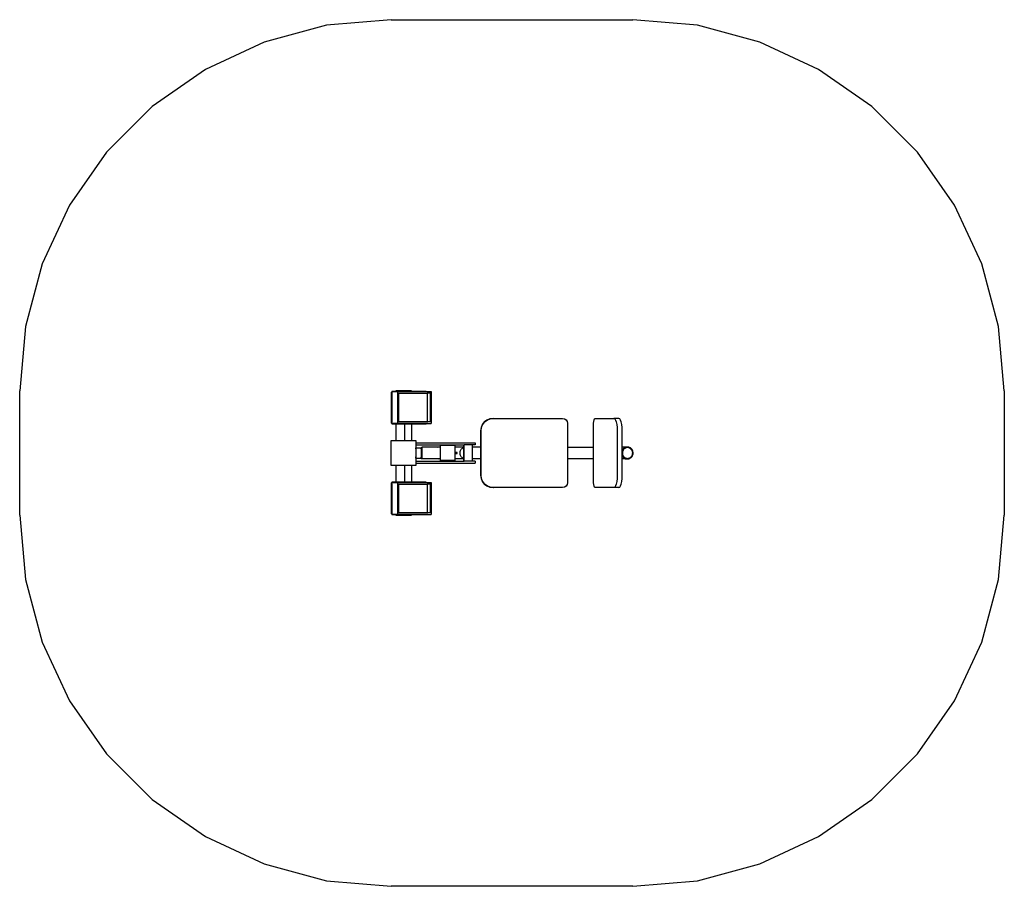
# Model space of a CAD drawing. Extents: x -2180 to 1797, y -1876 to 1627.
import ezdxf

# ---------------------------------------------------------------- set-up
doc = ezdxf.new("R2010")
doc.units = 0
doc.layers.get('0').update_dxf_attribs({"linetype": 'CONTINUOUS'})

# ---------------------------------------------------------------- blocks, each defined once
blk = doc.blocks.new('007534')
at = {"color": 3}
for p, q in [((-940.7, 1604.7), (-1193.2, 1537)), ((-680.2, 1627.4), (-940.7, 1604.7)), ((-680.2, 1627.4), (297.3, 1627.4)), ((557.8, 1604.7), (297.3, 1627.4)), ((810.3, 1537), (557.8, 1604.7)), ((-1193.2, 1537), (-1430.2, 1426.5)), ((1047.3, 1426.5), (810.3, 1537)), ((-1430.2, 1426.5), (-1644.4, 1276.5)), ((1261.5, 1276.5), (1047.3, 1426.5)), ((-1644.4, 1276.5), (-1829.3, 1091.6)), ((1446.4, 1091.6), (1261.5, 1276.5)), ((-1829.3, 1091.6), (-1979.2, 877.4)), ((1596.3, 877.4), (1446.4, 1091.6)), ((-1979.2, 877.4), (-2089.7, 640.5)), ((1706.8, 640.5), (1596.3, 877.4)), ((-2089.7, 640.5), (-2157.4, 387.9)), ((1774.5, 387.9), (1706.8, 640.5)), ((-2157.4, 387.9), (-2180.2, 127.4)), ((1797.3, 127.4), (1774.5, 387.9)), ((-2180.2, -375.6), (-2180.2, 127.4)), ((1797.3, 127.4), (1797.3, -375.6)), ((-2180.2, -375.6), (-2157.4, -636)), ((1774.5, -636), (1797.3, -375.6)), ((-2157.4, -636), (-2089.7, -888.6)), ((1706.8, -888.6), (1774.5, -636)), ((-2089.7, -888.6), (-1979.2, -1125.6)), ((1596.3, -1125.6), (1706.8, -888.6)), ((-1979.2, -1125.6), (-1829.3, -1339.7)), ((1446.4, -1339.7), (1596.3, -1125.6)), ((-1829.3, -1339.7), (-1644.4, -1524.6)), ((1261.5, -1524.6), (1446.4, -1339.7)), ((-1644.4, -1524.6), (-1430.2, -1674.6)), ((1047.3, -1674.6), (1261.5, -1524.6)), ((-1430.2, -1674.6), (-1193.2, -1785.1)), ((810.3, -1785.1), (1047.3, -1674.6)), ((-1193.2, -1785.1), (-940.7, -1852.8)), ((557.8, -1852.8), (810.3, -1785.1)), ((-940.7, -1852.8), (-680.2, -1875.6)), ((297.3, -1875.6), (557.8, -1852.8)), ((297.3, -1875.6), (-680.2, -1875.6))]:
    blk.add_line(p, q, dxfattribs=at)
for p, q in [((-680.2, 122.4), (-677.5, 122.4)), ((-680.2, 122.4), (-680.2, -3.6)), ((-677.5, 124.4), (-671.2, 124.3)), ((-660.3, 124.4), (-677.5, 124.4)), ((-677.5, 124.4), (-677.5, 122.4)), ((-677.5, 122.4), (-677.5, -3.6)), ((-671.2, 124.3), (-652.7, 124.3)), ((-624.4, 127.4), (-660.3, 127.4)), ((-660.3, 127.4), (-660.3, 124.4)), ((-624.4, 124.4), (-660.3, 124.4)), ((-652.7, -5.4), (-652.7, 124.3)), ((-652.7, 124.3), (-531.5, 124.3)), ((-624.4, 124.4), (-624.4, 127.4)), ((-598, 127.4), (-624.4, 127.4)), ((-598, 124.4), (-624.4, 124.4)), ((-598, 124.4), (-598, 127.4)), ((-537.7, 124.4), (-598, 124.4)), ((-537.7, 124.4), (-531.5, 124.3)), ((-531.5, 124.3), (-518, 124.3)), ((-518, 124.3), (-518, -5.4)), ((-649.7, 117.3), (-649.7, 1.6)), ((-649.7, 117.3), (-534.6, 117.3)), ((-534.6, 117.3), (-534.6, 1.6)), ((-521, 117.3), (-534.6, 117.3)), ((-521, 1.6), (-521, 117.3)), ((-534.6, 1.6), (-649.7, 1.6)), ((-521, 1.6), (-534.6, 1.6)), ((-302.8, 1.3), (-310.8, -9.1)), ((-310.1, -9.1), (-302.2, 1.3)), ((-292.5, 9.2), (-302.8, 1.3)), ((-302.2, 1.3), (-291.8, 9.2)), ((-280.4, 14.2), (-292.5, 9.2)), ((-291.8, 9.2), (-279.8, 14.2)), ((-267.5, 15.9), (-280.4, 14.2)), ((-279.8, 14.2), (-266.8, 15.9)), ((-267.5, 15.9), (-266.8, 15.9)), ((-266.8, 15.9), (13, 15.9)), ((13, 15.9), (20.7, 14.4)), ((20.7, 14.4), (27.2, 10.1)), ((27.2, 10.1), (31.5, 3.6)), ((31.5, 3.6), (33, -4.1)), ((138.3, -4.1), (138.7, 3.6)), ((138.7, 3.6), (139.9, 10.1)), ((139.9, 10.1), (141.6, 14.4)), ((141.6, 14.4), (143.7, 15.9)), ((143.7, 15.9), (219.9, 15.9)), ((240.1, 15.9), (219.9, 15.9)), ((219.9, 15.9), (223.4, 14.2)), ((223.4, 14.2), (226.7, 9.2)), ((226.7, 9.2), (229.5, 1.3)), ((229.5, 1.3), (231.7, -9.1)), ((243.6, 14.2), (240.1, 15.9)), ((246.9, 9.2), (243.6, 14.2)), ((249.7, 1.3), (246.9, 9.2)), ((251.9, -9.1), (249.7, 1.3)), ((-677.5, -3.6), (-680.2, -3.6)), ((-677.5, -3.6), (-677.5, -5.6)), ((-671.2, -5.4), (-677.5, -5.6)), ((-677.5, -5.6), (-660.3, -5.6)), ((-652.7, -5.4), (-671.2, -5.4)), ((-660.3, -5.6), (-660.3, -74.1)), ((-660.3, -5.6), (-624.4, -5.6)), ((-531.5, -5.4), (-652.7, -5.4)), ((-624.4, -74.1), (-624.4, -5.6)), ((-624.4, -5.6), (-598, -5.6)), ((-598, -5.6), (-598, -74.1)), ((-598, -5.6), (-537.7, -5.6)), ((-537.7, -5.6), (-531.5, -5.4)), ((-531.5, -5.4), (-518, -5.4)), ((-315.8, -21.1), (-317.5, -34.1)), ((-317.5, -34.1), (-317.5, -100.3)), ((-316.8, -34.1), (-315.1, -21.1)), ((-316.8, -214.1), (-316.8, -34.1)), ((-310.8, -9.1), (-315.8, -21.1)), ((-315.1, -21.1), (-310.1, -9.1)), ((33, -4.1), (33, -100.7)), ((138.3, -100.7), (138.3, -4.1)), ((231.7, -9.1), (233, -21.1)), ((233, -21.1), (233.5, -34.1)), ((233.5, -34.1), (233.5, -214.1)), ((253.2, -21.1), (251.9, -9.1)), ((253.7, -34.1), (253.2, -21.1)), ((253.7, -100.1), (253.7, -34.1)), ((-680.2, -174.1), (-680.2, -74.1)), ((-680.2, -74.1), (-660.3, -74.1)), ((-660.3, -74.1), (-624.4, -74.1)), ((-624.4, -74.1), (-598, -74.1)), ((-598, -74.1), (-580.2, -74.1)), ((-580.2, -74.1), (-580.2, -83.6)), ((-580.2, -83.6), (-580.2, -91.6)), ((-580.2, -83.6), (-339.9, -83.6)), ((-580.2, -91.6), (-580.2, -110.5)), ((-580.2, -91.6), (-387.8, -91.6)), ((-580.1, -108.2), (-580.2, -110.5)), ((-580.2, -110.5), (-580.2, -112.4)), ((-580.2, -112.4), (-580.2, -135.8)), ((-580, -106.3), (-580.1, -108.2)), ((-579.9, -104.9), (-580, -106.3)), ((-579.8, -104.1), (-579.9, -104.9)), ((-579.7, -103.7), (-579.8, -104.1)), ((-579.7, -103.7), (-558.4, -102.5)), ((-579.6, -104), (-579.7, -103.7)), ((-579.5, -104.7), (-579.6, -104)), ((-579.4, -106), (-579.5, -104.7)), ((-579.3, -107.8), (-579.4, -106)), ((-579.2, -110.1), (-579.3, -107.8)), ((-579.2, -112.7), (-579.2, -110.1)), ((-579.1, -115.6), (-579.2, -112.7)), ((-579.1, -118.8), (-579.1, -115.6)), ((-579.1, -122.1), (-579.1, -118.8)), ((-558.4, -102.5), (-558.3, -101.8)), ((-558.4, -102.5), (-558.2, -102.5)), ((-558.3, -101.8), (-558.2, -101.6)), ((-558.2, -101.6), (-558.1, -101.8)), ((-558.2, -101.6), (-555.4, -101.6)), ((-558.2, -102.5), (-558.1, -102.8)), ((-558.1, -101.8), (-558, -102.7)), ((-558.1, -102.8), (-558, -103.6)), ((-558, -102.7), (-557.9, -104.1)), ((-557.9, -105), (-558, -103.6)), ((-557.9, -104.1), (-557.8, -106.1)), ((-557.8, -106.9), (-557.9, -105)), ((-557.8, -106.1), (-557.7, -108.5)), ((-557.7, -109), (-557.8, -106.9)), ((-557.7, -108.5), (-557.7, -109)), ((-557.7, -109.2), (-557.7, -109)), ((-557.6, -111.3), (-557.7, -109.2)), ((-557.7, -111.8), (-557.6, -111.3)), ((-557.7, -112), (-557.7, -111.8)), ((-557.6, -114.4), (-557.7, -112)), ((-557.6, -114.8), (-557.6, -114.4)), ((-557.6, -115.1), (-557.6, -114.8)), ((-557.6, -115.2), (-557.6, -115.1)), ((-557.5, -117.8), (-557.6, -115.2)), ((-557.6, -118.1), (-557.5, -117.8)), ((-557.6, -118.4), (-557.6, -118.1)), ((-557.5, -121.3), (-557.6, -118.4)), ((-555.2, -100.1), (-555.4, -101.6)), ((-555.4, -101.6), (-555.2, -101.6)), ((-554.8, -103.3), (-555.2, -100.1)), ((-488.4, -100.1), (-555.2, -100.1)), ((-555.1, -101.8), (-555.2, -101.6)), ((-555, -102.7), (-555.1, -101.8)), ((-554.9, -104.1), (-555, -102.7)), ((-554.8, -106.1), (-554.9, -104.1)), ((-554.8, -106.1), (-554.8, -103.3)), ((-554.7, -108.5), (-554.8, -106.1)), ((-554.6, -111.3), (-554.7, -108.5)), ((-554.6, -112.8), (-554.6, -111.3)), ((-554.6, -112.1), (-554.6, -111.3)), ((-554.6, -112.8), (-554.6, -112.1)), ((-554.6, -114.4), (-554.6, -112.8)), ((-554.5, -117.8), (-554.6, -114.4)), ((-554.5, -121.3), (-554.5, -117.8)), ((-488.4, -100.1), (-492.7, -101.3)), ((-488.1, -100.1), (-488.4, -100.1)), ((-479.9, -100.1), (-488.1, -100.1)), ((-479.9, -100.1), (-479.9, -94.1)), ((-420.5, -94.1), (-479.9, -94.1)), ((-479.9, -148.1), (-479.9, -100.1)), ((-420.5, -100.2), (-420.5, -94.1)), ((-387.8, -100.2), (-420.5, -100.2)), ((-420.5, -122.1), (-420.5, -100.2)), ((-401.1, -120.7), (-400.5, -117.4)), ((-400.5, -117.4), (-399.6, -114.3)), ((-399.6, -114.3), (-398.5, -111.5)), ((-398.5, -111.5), (-397, -109.1)), ((-397, -109.1), (-395.3, -107)), ((-395.3, -107), (-393.4, -105.4)), ((-393.4, -105.4), (-391.3, -104.3)), ((-391.3, -104.3), (-389.2, -103.8)), ((-389.2, -103.8), (-387.8, -103.7)), ((-387.8, -91.6), (-387.8, -100.2)), ((-387.8, -91.6), (-384.7, -91.6)), ((-387.8, -100.2), (-387.8, -103.7)), ((-387.8, -103.7), (-387.8, -144.4)), ((-384.7, -156.6), (-384.7, -91.6)), ((-352.6, -91.6), (-384.7, -91.6)), ((-352.6, -91.6), (-352.6, -100.3)), ((-339.9, -91.6), (-352.6, -91.6)), ((-317.5, -100.3), (-352.6, -100.3)), ((-352.6, -100.3), (-352.6, -148.1)), ((-339.9, -83.6), (-339.9, -91.6)), ((-317.5, -100.3), (-317.5, -148.1)), ((33, -100.7), (33, -147.5)), ((33, -100.7), (138.3, -100.7)), ((138.3, -147.6), (138.3, -100.7)), ((271.2, -100.1), (253.7, -100.1)), ((253.7, -111.8), (253.7, -100.1)), ((255.9, -108.7), (253.7, -111.8)), ((254.4, -111.8), (253.7, -113.3)), ((253.7, -111.8), (253.7, -111.9)), ((253.7, -113.3), (253.7, -111.9)), ((253.7, -134.9), (253.7, -113.3)), ((256.5, -108.7), (254.4, -111.8)), ((255.7, -116.3), (254.7, -119.6)), ((257.1, -113.1), (255.7, -116.3)), ((258.5, -105.9), (255.9, -108.7)), ((259.1, -105.9), (256.5, -108.7)), ((259, -110.2), (257.1, -113.1)), ((261.5, -103.5), (258.5, -105.9)), ((261.4, -107.7), (259, -110.2)), ((262.1, -103.5), (259.1, -105.9)), ((264.1, -105.7), (261.4, -107.7)), ((264.8, -101.7), (261.5, -103.5)), ((265.4, -101.7), (262.1, -103.5)), ((267.1, -104), (264.1, -105.7)), ((268.4, -100.5), (264.8, -101.7)), ((269, -100.5), (265.4, -101.7)), ((270.3, -103), (267.1, -104)), ((271.2, -100.1), (268.4, -100.5)), ((272.7, -99.9), (269, -100.5)), ((273.6, -102.4), (270.3, -103)), ((272.1, -99.9), (271.2, -100.1)), ((272.7, -99.9), (272.1, -99.9)), ((276.5, -99.9), (272.7, -99.9)), ((276.9, -102.4), (273.6, -102.4)), ((280.2, -100.6), (276.5, -99.9)), ((280.2, -103), (276.9, -102.4)), ((283.7, -101.8), (280.2, -100.6)), ((283.4, -104.1), (280.2, -103)), ((286.4, -105.8), (283.4, -104.1)), ((287, -103.7), (283.7, -101.8)), ((289.1, -107.9), (286.4, -105.8)), ((290, -106), (287, -103.7)), ((291.4, -110.4), (289.1, -107.9)), ((292.6, -108.8), (290, -106)), ((293.3, -113.3), (291.4, -110.4)), ((294.7, -112.1), (292.6, -108.8)), ((294.7, -116.5), (293.3, -113.3)), ((296.3, -115.6), (294.7, -112.1)), ((295.6, -119.8), (294.7, -116.5)), ((297.3, -119.3), (296.3, -115.6)), ((-580.2, -135.8), (-580.2, -138.1)), ((-580.2, -135.8), (-580.2, -156.6)), ((-580.2, -138.1), (-580.1, -140.3)), ((-580.2, -156.6), (-580.2, -164.6)), ((-580.2, -156.6), (-387.8, -156.6)), ((-580.1, -140.3), (-580, -142.1)), ((-580, -142.1), (-579.9, -143.4)), ((-579.9, -143.4), (-579.8, -144.2)), ((-579.8, -144.2), (-579.7, -144.4)), ((-579.7, -144.4), (-579.6, -144.1)), ((-579.7, -144.4), (-558.4, -145.6)), ((-579.6, -144.1), (-579.5, -143.2)), ((-579.5, -143.2), (-579.4, -141.8)), ((-579.4, -141.8), (-579.3, -139.9)), ((-579.3, -139.9), (-579.2, -137.6)), ((-579.2, -134.9), (-579.1, -131.9)), ((-579.2, -137.6), (-579.2, -134.9)), ((-579.1, -125.4), (-579.1, -122.1)), ((-579.1, -128.7), (-579.1, -125.4)), ((-579.1, -131.9), (-579.1, -128.7)), ((-558.4, -145.9), (-558.4, -145.6)), ((-558.4, -145.6), (-558.2, -145.6)), ((-558.3, -146.5), (-558.4, -145.9)), ((-558.2, -146.6), (-558.3, -146.5)), ((-558.1, -145.2), (-558.2, -145.6)), ((-558, -145.9), (-558.2, -146.5)), ((-558.2, -146.5), (-558.2, -146.6)), ((-558.2, -146.6), (-555.4, -146.6)), ((-558, -144.3), (-558.1, -145.2)), ((-558, -144.3), (-557.9, -142.8)), ((-557.9, -144.8), (-558, -145.9)), ((-557.9, -142.8), (-557.8, -140.9)), ((-557.8, -143.1), (-557.9, -144.8)), ((-557.7, -138.4), (-557.8, -140.9)), ((-557.7, -140.9), (-557.8, -143.1)), ((-557.8, -140.9), (-557.7, -140.9)), ((-557.7, -137.6), (-557.6, -135.6)), ((-557.7, -138.3), (-557.7, -137.6)), ((-557.7, -138.4), (-557.7, -138.3)), ((-557.6, -128.4), (-557.5, -125.5)), ((-557.5, -128.6), (-557.6, -128.4)), ((-557.6, -128.7), (-557.5, -128.6)), ((-557.6, -129), (-557.6, -128.7)), ((-557.6, -131.7), (-557.6, -129)), ((-557.6, -132), (-557.6, -131.7)), ((-557.6, -132.4), (-557.6, -132)), ((-557.6, -134.8), (-557.6, -132.4)), ((-557.6, -135.3), (-557.6, -134.8)), ((-557.6, -135.6), (-557.6, -135.3)), ((-557.5, -121.5), (-557.5, -121.3)), ((-557.5, -121.9), (-557.5, -121.5)), ((-557.5, -124.9), (-557.5, -121.9)), ((-557.5, -125), (-557.5, -124.9)), ((-557.5, -125.5), (-557.5, -125)), ((-555.4, -146.6), (-555.2, -148.1)), ((-555.4, -146.6), (-555.2, -146.6)), ((-555.2, -148.1), (-554.8, -144.8)), ((-555, -145.9), (-555.2, -146.5)), ((-555.2, -146.6), (-555.2, -146.5)), ((-488.1, -148.1), (-555.2, -148.1)), ((-555, -145.9), (-554.9, -144.8)), ((-554.9, -143.5), (-554.8, -143.1)), ((-554.9, -144.8), (-554.9, -143.5)), ((-554.8, -144.8), (-554.9, -143.5)), ((-554.8, -143.1), (-554.7, -140.9)), ((-554.7, -138.3), (-554.6, -135.3)), ((-554.7, -138.3), (-554.6, -136.1)), ((-554.7, -140.9), (-554.7, -138.3)), ((-554.6, -132), (-554.5, -128.6)), ((-554.6, -135.3), (-554.6, -132)), ((-554.6, -136.1), (-554.6, -135.3)), ((-554.5, -124.1), (-554.5, -121.3)), ((-554.5, -125), (-554.5, -121.3)), ((-554.5, -125), (-554.5, -124.1)), ((-554.5, -128.6), (-554.5, -125)), ((-492.7, -146.8), (-488.1, -148.1)), ((-479.9, -148.1), (-488.1, -148.1)), ((-479.9, -154.1), (-479.9, -148.1)), ((-420.5, -154.1), (-479.9, -154.1)), ((-413.5, -122.1), (-420.5, -122.1)), ((-420.5, -126.1), (-420.5, -122.1)), ((-420.5, -126.1), (-413.5, -126.1)), ((-420.5, -148.1), (-420.5, -126.1)), ((-387.8, -148.1), (-420.5, -148.1)), ((-420.5, -154.1), (-420.5, -148.1)), ((-413.5, -126.1), (-413.5, -122.1)), ((-401.2, -124), (-401.1, -120.7)), ((-401.1, -127.4), (-401.2, -124)), ((-400.5, -130.6), (-401.1, -127.4)), ((-399.7, -133.7), (-400.5, -130.6)), ((-398.5, -136.5), (-399.7, -133.7)), ((-397, -139), (-398.5, -136.5)), ((-395.3, -141.1), (-397, -139)), ((-393.4, -142.7), (-395.3, -141.1)), ((-391.4, -143.8), (-393.4, -142.7)), ((-389.3, -144.3), (-391.4, -143.8)), ((-389.3, -144.3), (-387.8, -144.4)), ((-387.8, -144.4), (-387.8, -148.1)), ((-387.8, -148.1), (-387.8, -156.6)), ((-387.8, -156.6), (-384.7, -156.6)), ((-352.6, -156.6), (-384.7, -156.6)), ((-317.5, -148.1), (-352.6, -148.1)), ((-352.6, -148.1), (-352.6, -156.6)), ((-339.9, -156.6), (-352.6, -156.6)), ((-339.9, -156.6), (-339.9, -164.6)), ((-317.5, -148.1), (-317.5, -214.1)), ((33, -147.5), (33, -244.1)), ((134.1, -147.5), (33, -147.5)), ((138.3, -147.6), (134.1, -147.5)), ((138.3, -244.1), (138.3, -147.6)), ((253.7, -134.9), (255.2, -137.7)), ((253.7, -136), (253.7, -134.9)), ((253.7, -136), (254.6, -137.7)), ((253.7, -148.1), (253.7, -136)), ((271.5, -148.1), (253.7, -148.1)), ((253.7, -214.1), (253.7, -148.1)), ((254.7, -119.6), (254.3, -123.1)), ((254.3, -123.1), (254.4, -126.6)), ((254.4, -126.6), (255.1, -130)), ((254.6, -137.7), (257, -140.7)), ((255.1, -130), (256.2, -133.3)), ((255.2, -137.7), (257.6, -140.7)), ((256.2, -133.3), (257.9, -136.3)), ((257, -140.7), (259.8, -143.3)), ((257.6, -140.7), (260.4, -143.3)), ((257.9, -136.3), (260, -139)), ((259.8, -143.3), (262.9, -145.4)), ((260, -139), (262.5, -141.3)), ((260.4, -143.3), (263.5, -145.4)), ((262.5, -141.3), (265.3, -143.2)), ((262.9, -145.4), (266.3, -147)), ((263.5, -145.4), (267, -147)), ((265.3, -143.2), (268.4, -144.6)), ((266.3, -147), (270, -147.9)), ((267, -147), (270.6, -147.9)), ((268.4, -144.6), (271.7, -145.5)), ((270, -147.9), (271.5, -148.1)), ((270.6, -147.9), (274.3, -148.3)), ((271.5, -148.1), (273.7, -148.3)), ((271.7, -145.5), (275, -145.8)), ((274.3, -148.3), (273.7, -148.3)), ((274.3, -148.3), (278.1, -148)), ((275, -145.8), (278.4, -145.5)), ((278.1, -148), (281.7, -147.1)), ((278.4, -145.5), (281.7, -144.7)), ((281.7, -144.7), (284.8, -143.3)), ((281.7, -147.1), (285.2, -145.5)), ((284.8, -143.3), (287.6, -141.5)), ((285.2, -145.5), (288.4, -143.5)), ((287.6, -141.5), (290.1, -139.2)), ((288.4, -143.5), (291.2, -140.9)), ((290.1, -139.2), (292.3, -136.5)), ((291.2, -140.9), (293.6, -137.9)), ((292.3, -136.5), (294, -133.5)), ((293.6, -137.9), (295.5, -134.5)), ((294, -133.5), (295.2, -130.2)), ((295.2, -130.2), (295.9, -126.8)), ((295.5, -134.5), (296.8, -130.9)), ((296, -123.3), (295.6, -119.8)), ((295.9, -126.8), (296, -123.3)), ((296.8, -130.9), (297.6, -127.1)), ((297.7, -123.2), (297.3, -119.3)), ((297.6, -127.1), (297.7, -123.2)), ((-660.3, -174.1), (-680.2, -174.1)), ((-660.3, -174.1), (-660.3, -242.6)), ((-624.4, -174.1), (-660.3, -174.1)), ((-624.4, -242.6), (-624.4, -174.1)), ((-598, -174.1), (-624.4, -174.1)), ((-598, -174.1), (-598, -242.6)), ((-580.2, -174.1), (-598, -174.1)), ((-580.2, -164.6), (-580.2, -174.1)), ((-580.2, -164.6), (-339.9, -164.6)), ((-317.5, -214.1), (-315.8, -227)), ((-315.1, -227), (-316.8, -214.1)), ((-315.8, -227), (-310.8, -239.1)), ((-310.1, -239.1), (-315.1, -227)), ((233, -227), (231.7, -239.1)), ((233.5, -214.1), (233, -227)), ((251.9, -239.1), (253.2, -227)), ((253.2, -227), (253.7, -214.1)), ((-680.2, -244.6), (-677.5, -244.6)), ((-680.2, -244.6), (-680.2, -370.6)), ((-677.5, -242.6), (-671.2, -242.7)), ((-660.3, -242.6), (-677.5, -242.6)), ((-677.5, -242.6), (-677.5, -244.6)), ((-677.5, -244.6), (-677.5, -370.6)), ((-671.2, -242.7), (-652.7, -242.7)), ((-624.4, -242.6), (-660.3, -242.6)), ((-652.7, -372.4), (-652.7, -242.7)), ((-652.7, -242.7), (-531.5, -242.7)), ((-649.7, -249.7), (-649.7, -365.4)), ((-649.7, -249.7), (-534.6, -249.7)), ((-598, -242.6), (-624.4, -242.6)), ((-537.7, -242.6), (-598, -242.6)), ((-537.7, -242.6), (-531.5, -242.7)), ((-534.6, -249.7), (-534.6, -365.4)), ((-521, -249.7), (-534.6, -249.7)), ((-531.5, -242.7), (-518, -242.7)), ((-521, -365.4), (-521, -249.7)), ((-518, -242.7), (-518, -372.4)), ((-310.8, -239.1), (-302.8, -249.4)), ((-302.2, -249.4), (-310.1, -239.1)), ((-302.8, -249.4), (-292.5, -257.4)), ((-291.8, -257.4), (-302.2, -249.4)), ((-292.5, -257.4), (-280.4, -262.4)), ((-279.8, -262.4), (-291.8, -257.4)), ((-280.4, -262.4), (-267.5, -264.1)), ((-266.8, -264.1), (-279.8, -262.4)), ((-267.5, -264.1), (-266.8, -264.1)), ((13, -264.1), (-266.8, -264.1)), ((20.7, -262.5), (13, -264.1)), ((27.2, -258.2), (20.7, -262.5)), ((31.5, -251.7), (27.2, -258.2)), ((33, -244.1), (31.5, -251.7)), ((138.7, -251.7), (138.3, -244.1)), ((139.9, -258.2), (138.7, -251.7)), ((141.6, -262.5), (139.9, -258.2)), ((143.7, -264.1), (141.6, -262.5)), ((219.9, -264.1), (143.7, -264.1)), ((223.4, -262.4), (219.9, -264.1)), ((240.1, -264.1), (219.9, -264.1)), ((226.7, -257.4), (223.4, -262.4)), ((229.5, -249.4), (226.7, -257.4)), ((231.7, -239.1), (229.5, -249.4)), ((240.1, -264.1), (243.6, -262.4)), ((243.6, -262.4), (246.9, -257.4)), ((246.9, -257.4), (249.7, -249.4)), ((249.7, -249.4), (251.9, -239.1)), ((-677.5, -370.6), (-680.2, -370.6)), ((-677.5, -370.6), (-677.5, -372.6)), ((-671.2, -372.4), (-677.5, -372.6)), ((-677.5, -372.6), (-660.3, -372.6)), ((-652.7, -372.4), (-671.2, -372.4)), ((-660.3, -372.6), (-660.3, -375.6)), ((-660.3, -372.6), (-624.4, -372.6)), ((-660.3, -375.6), (-624.4, -375.6)), ((-531.5, -372.4), (-652.7, -372.4)), ((-534.6, -365.4), (-649.7, -365.4)), ((-624.4, -375.6), (-624.4, -372.6)), ((-624.4, -372.6), (-598, -372.6)), ((-624.4, -375.6), (-598, -375.6)), ((-598, -372.6), (-598, -375.6)), ((-598, -372.6), (-537.7, -372.6)), ((-537.7, -372.6), (-531.5, -372.4)), ((-521, -365.4), (-534.6, -365.4)), ((-531.5, -372.4), (-518, -372.4))]:
    blk.add_line(p, q)

msp = doc.modelspace()

# ---------------------------------------------------------------- block references
at = {"ltscale": 100}
msp.add_blockref('007534', (0, 0), dxfattribs=at)

doc.saveas('drawing.dxf')
